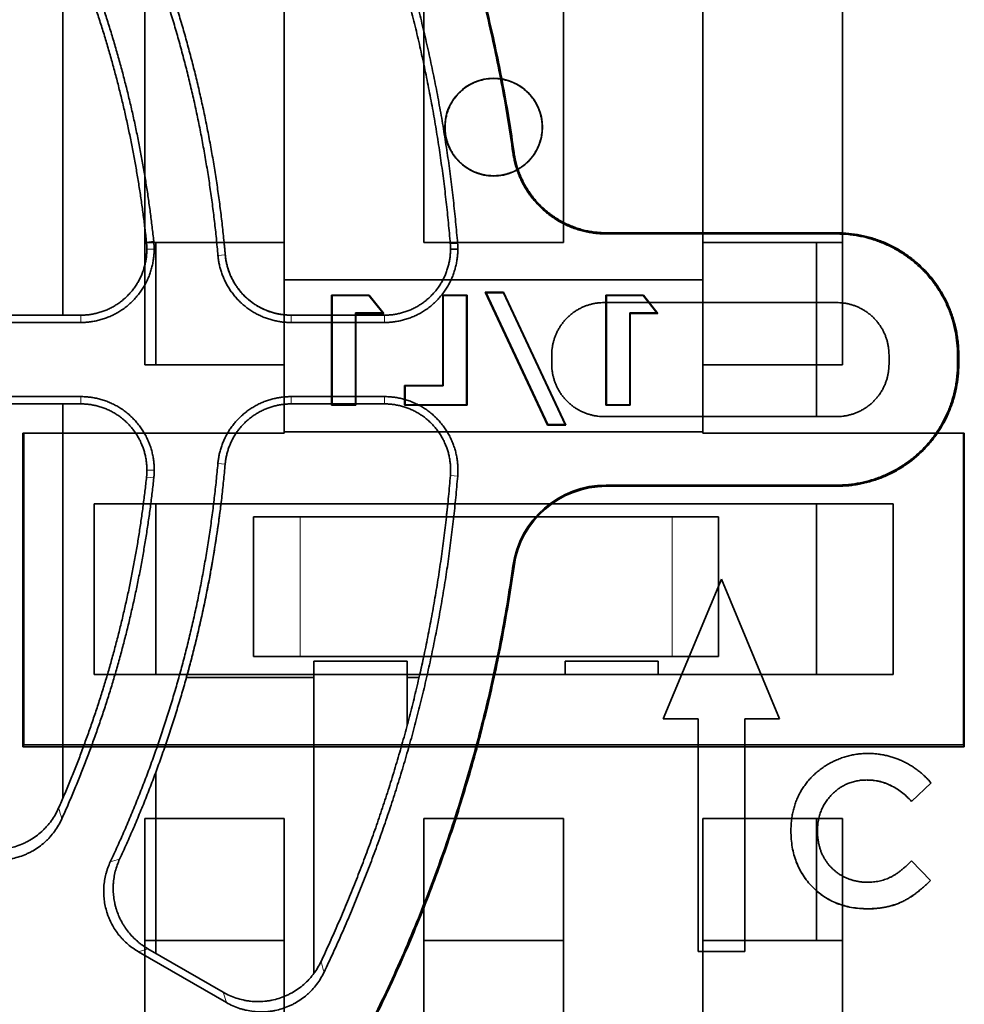
# Model space of a CAD drawing. Units: millimetres. Extents: x -211 to 135, y -110 to 243.
# Drawn here: x 42 to 83, y 38 to 80 of the extents above; entities that cross this region are included whole.
import ezdxf

# ---------------------------------------------------------------- set-up
doc = ezdxf.new("R2010")
doc.units = ezdxf.units.MM
doc.layers.add('ORTHO$35', color=7, linetype='Continuous', true_color=0xffffff)
doc.layers.add('ORTHO$36', color=7, linetype='Continuous', true_color=0xffffff)

msp = doc.modelspace()

# ---------------------------------------------------------------- linework, layer by layer
at = {"layer": 'ORTHO$35', "color": 18, "linetype": 'Continuous', "lineweight": 35}
for p, q in [((47.825, 65.096), (47.825, 137.59)), ((53.825, 68.752), (53.825, 137.59)), ((59.825, 70.346), (59.825, 137.59)), ((65.825, 137.59), (65.825, 70.346)), ((71.825, 68.752), (71.825, 137.59)), ((77.825, 137.59), (77.825, 65.096)), ((53.825, 70.346), (47.825, 70.346)), ((48.3, 70.345), (48.3, 65.094)), ((65.825, 70.346), (59.825, 70.346)), ((77.825, 70.346), (71.825, 70.346)), ((76.7, 70.345), (76.7, 65.094)), ((53.825, 68.752), (71.825, 68.752)), ((53.825, 62.215), (53.825, 68.752)), ((71.825, 62.215), (71.825, 68.752)), ((62.464, 68.215), (65.142, 62.504)), ((63.256, 68.215), (62.464, 68.215)), ((65.155, 62.524), (62.497, 68.193)), ((62.497, 68.193), (63.242, 68.193)), ((63.242, 68.193), (65.901, 62.524)), ((65.934, 62.504), (63.256, 68.215)), ((55.859, 68.093), (55.859, 63.355)), ((57.474, 68.093), (55.859, 68.093)), ((55.88, 68.072), (57.464, 68.072)), ((55.88, 63.375), (55.88, 68.072)), ((57.464, 68.072), (58.055, 67.324)), ((58.098, 67.304), (57.474, 68.093)), ((60.635, 68.093), (60.635, 64.205)), ((61.68, 68.093), (60.635, 68.093)), ((60.656, 64.183), (60.656, 68.072)), ((60.656, 68.072), (61.659, 68.072)), ((61.659, 68.072), (61.659, 63.375)), ((61.68, 63.355), (61.68, 68.093)), ((67.65, 68.093), (67.65, 63.355)), ((69.265, 68.093), (67.65, 68.093)), ((67.671, 63.375), (67.671, 68.072)), ((67.671, 68.072), (69.255, 68.072)), ((69.255, 68.072), (69.846, 67.324)), ((69.889, 67.304), (69.265, 68.093)), ((76.7, 67.769), (71.825, 67.769)), ((58.055, 67.324), (56.883, 67.324)), ((56.883, 67.324), (56.883, 63.375)), ((56.904, 67.304), (58.098, 67.304)), ((56.904, 63.355), (56.904, 67.304)), ((68.674, 67.324), (68.674, 63.375)), ((69.846, 67.324), (68.674, 67.324)), ((68.695, 67.304), (69.889, 67.304)), ((68.695, 63.355), (68.695, 67.304)), ((53.825, 65.096), (47.825, 65.096)), ((77.825, 65.096), (71.825, 65.096)), ((60.635, 64.205), (58.994, 64.205)), ((58.994, 64.205), (58.994, 63.355)), ((59.015, 64.183), (60.656, 64.183)), ((59.015, 63.375), (59.015, 64.183)), ((55.859, 63.355), (56.904, 63.355)), ((56.883, 63.375), (55.88, 63.375)), ((58.994, 63.355), (61.68, 63.355)), ((61.659, 63.375), (59.015, 63.375)), ((67.65, 63.355), (68.695, 63.355)), ((68.674, 63.375), (67.671, 63.375)), ((65.142, 62.504), (65.934, 62.504)), ((65.901, 62.524), (65.155, 62.524)), ((42.588, 48.675), (42.589, 62.148)), ((42.629, 62.148), (42.589, 62.148)), ((42.627, 48.754), (42.629, 62.148)), ((53.825, 62.148), (42.629, 62.148)), ((53.825, 62.148), (53.825, 62.215)), ((53.825, 62.215), (71.825, 62.215)), ((71.825, 62.215), (71.825, 62.148)), ((83.021, 62.148), (71.825, 62.148)), ((83.061, 62.148), (83.021, 62.148)), ((83.021, 62.148), (83.023, 48.754)), ((83.061, 62.148), (83.062, 48.675)), ((45.653, 59.124), (79.996, 59.124)), ((45.653, 51.78), (45.653, 59.124)), ((48.3, 59.123), (48.3, 51.782)), ((76.7, 59.123), (76.7, 51.782)), ((79.996, 59.124), (79.996, 51.78)), ((52.5, 52.554), (52.5, 58.554)), ((54.5, 58.554), (52.5, 58.554)), ((70.5, 58.554), (54.5, 58.554)), ((72.5, 58.554), (70.5, 58.554)), ((72.5, 58.554), (72.5, 52.554)), ((54.5, 52.554), (52.5, 52.554)), ((70.5, 52.554), (54.5, 52.554)), ((72.5, 52.554), (70.5, 52.554)), ((55.1, 52.354), (55.1, 51.78)), ((59.1, 52.354), (55.1, 52.354)), ((59.1, 51.78), (59.1, 52.354)), ((65.9, 52.354), (69.9, 52.354)), ((65.9, 52.354), (65.9, 51.78)), ((69.9, 52.354), (69.9, 51.78)), ((79.996, 51.78), (45.653, 51.78)), ((42.627, 48.754), (42.588, 48.675)), ((83.023, 48.754), (42.627, 48.754)), ((83.023, 48.754), (83.062, 48.675)), ((83.062, 48.675), (42.588, 48.675)), ((47.825, 45.597), (53.825, 45.597)), ((47.825, 18.008), (47.825, 45.597)), ((48.3, 45.598), (48.3, 40.347)), ((53.825, 45.597), (53.825, 18.008)), ((59.825, 45.597), (65.825, 45.597)), ((59.825, 18.008), (59.825, 45.597)), ((65.825, 45.597), (65.825, 18.008)), ((71.825, 45.597), (77.825, 45.597)), ((71.825, 18.008), (71.825, 45.597)), ((76.7, 45.598), (76.7, 40.347)), ((77.825, 45.597), (77.825, 18.008)), ((47.825, 40.347), (53.825, 40.347)), ((65.825, 40.347), (59.825, 40.347)), ((71.825, 40.347), (77.825, 40.347))]:
    msp.add_line(p, q, dxfattribs=at)
at = {"layer": 'ORTHO$35', "color": 8, "linetype": 'Continuous', "lineweight": 18}
for p, q in [((60.725, 75.31), (60.736, 75.31)), ((64.925, 75.31), (64.913, 75.31)), ((54.5, 58.554), (54.5, 52.554)), ((70.5, 58.554), (70.5, 52.554))]:
    msp.add_line(p, q, dxfattribs=at)
at = {"layer": 'ORTHO$35', "color": 18, "linetype": 'Continuous', "lineweight": 35}
for start, end in [(0, 180), (180, 0)]:
    msp.add_arc((62.825, 75.31), 2.1, start, end, dxfattribs=at)
for points, weights in [([(60.736, 75.31), (60.737, 79.486), (64.913, 79.486), (64.913, 75.31)], [1, 0.333384105481, 0.333384105481, 1]), ([(51.237, 70.346), (51.254, 70.171), (51.27, 69.995), (51.286, 69.819)], [0.999134783548, 0.999414226167, 0.999702631651, 1]), ([(51.286, 69.819), (51.409, 68.412), (52.399, 67.389), (53.825, 67.242)], [1, 0.837976785061, 0.825903519195, 0.963780202403]), ([(51.103, 59.124), (50.799, 56.644), (50.315, 54.192), (49.651, 51.78)], [0.997398437465, 0.994013435641, 0.992407997166, 0.99258212204]), ([(60.793, 58.554), (60.814, 58.744), (60.835, 58.934), (60.854, 59.124)], [0.997585456125, 0.997819494099, 0.998060945991, 0.998309811798]), ([(59.648, 51.78), (59.707, 52.038), (59.764, 52.296), (59.819, 52.554)], [0.992369901779, 0.992447938493, 0.992540010244, 0.992646117031])]:
    msp.add_rational_spline(points, weights, degree=3, dxfattribs=at)
msp.add_rational_spline([(64.913, 75.31), (64.913, 74.086), (64.048, 73.221), (62.825, 73.221), (61.601, 73.221), (60.736, 74.086), (60.736, 75.31)], [1, 0.804719903118, 0.804719903118, 1, 0.804719903118, 0.804719903118, 1], degree=3, knots=[0, 0, 0, 0, 0.5, 0.5, 0.5, 1, 1, 1, 1], dxfattribs=at)
at = {"layer": 'ORTHO$36', "color": 18, "linetype": 'Continuous', "lineweight": 35}
for p, q in [((44.3, 67.227), (44.3, 84.136)), ((67.665, 70.77), (77.575, 70.77)), ((77.575, 70.718), (67.665, 70.718)), ((51.235, 70.346), (53.825, 70.346)), ((53.825, 70.346), (53.825, 67.244)), ((60.961, 70.302), (61.274, 70.328)), ((61.285, 70.069), (60.97, 70.069)), ((67.575, 67.769), (77.575, 67.769)), ((71.825, 65.096), (71.825, 67.769)), ((76.7, 67.768), (76.7, 62.869)), ((41.049, 67.228), (45.073, 67.228)), ((45.073, 66.913), (41.049, 66.913)), ((54.115, 67.228), (58.13, 67.228)), ((58.13, 66.913), (54.115, 66.913)), ((65.325, 65.519), (65.325, 65.119)), ((79.825, 65.119), (79.825, 65.519)), ((82.772, 65.519), (82.772, 65.119)), ((82.825, 65.119), (82.825, 65.519)), ((76.7, 65.096), (71.825, 65.096)), ((41.049, 63.727), (45.073, 63.727)), ((54.115, 63.727), (58.13, 63.727)), ((45.073, 63.413), (41.049, 63.413)), ((44.3, 46.457), (44.3, 63.412)), ((58.13, 63.413), (54.115, 63.413)), ((77.575, 62.869), (67.575, 62.869)), ((67.665, 59.923), (77.575, 59.923)), ((77.575, 59.87), (67.665, 59.87)), ((51.102, 59.124), (60.853, 59.124)), ((52.5, 58.554), (60.793, 58.554)), ((52.5, 52.554), (52.5, 58.554)), ((72.62, 55.873), (70.12, 49.873)), ((75.12, 49.873), (72.62, 55.873)), ((59.819, 52.554), (52.5, 52.554)), ((55.1, 52.354), (55.1, 38.934)), ((59.1, 52.354), (55.1, 52.354)), ((59.1, 52.354), (59.1, 49.572)), ((55.1, 51.649), (49.614, 51.649)), ((55.1, 51.78), (49.651, 51.78)), ((59.649, 51.78), (59.1, 51.78)), ((59.618, 51.649), (59.101, 51.649)), ((70.12, 49.87), (70.12, 49.873)), ((70.12, 49.873), (71.62, 49.873)), ((70.12, 49.87), (70.121, 49.873)), ((71.62, 49.87), (70.12, 49.87)), ((71.62, 49.873), (71.62, 39.874)), ((73.62, 49.873), (75.12, 49.873)), ((73.62, 39.874), (73.62, 49.873)), ((75.12, 49.87), (73.62, 49.87)), ((75.118, 49.873), (75.12, 49.87)), ((75.12, 49.873), (75.12, 49.87)), ((48.3, 47.586), (48.3, 39.794)), ((80.796, 46.323), (81.632, 47.122)), ((81.632, 47.118), (80.796, 46.32)), ((81.63, 47.12), (81.632, 47.118)), ((48.3, 45.597), (53.825, 45.597)), ((53.825, 45.597), (53.825, 40.347)), ((81.607, 42.923), (80.796, 43.774)), ((81.605, 42.921), (81.607, 42.92)), ((53.825, 40.347), (48.3, 40.347)), ((51.333, 37.679), (47.556, 39.86)), ((47.963, 39.989), (51.195, 38.122)), ((71.62, 39.874), (73.62, 39.874)), ((71.62, 39.87), (71.62, 39.874)), ((73.62, 39.87), (71.62, 39.87)), ((73.62, 39.874), (73.62, 39.87))]:
    msp.add_line(p, q, dxfattribs=at)
at = {"layer": 'ORTHO$36', "color": 8, "linetype": 'Continuous', "lineweight": 18}
for p, q in [((67.665, 70.77), (67.665, 70.718)), ((77.575, 70.77), (77.575, 70.718)), ((48.211, 70.402), (47.898, 70.369)), ((47.914, 70.069), (48.228, 70.069)), ((50.973, 69.792), (51.286, 69.819)), ((45.073, 66.913), (45.073, 67.228)), ((54.115, 67.228), (54.115, 66.913)), ((58.13, 66.913), (58.13, 67.228)), ((82.772, 65.519), (82.825, 65.519)), ((82.825, 65.119), (82.772, 65.119)), ((45.073, 63.413), (45.073, 63.727)), ((54.115, 63.727), (54.115, 63.413)), ((58.13, 63.413), (58.13, 63.727)), ((47.918, 60.569), (48.233, 60.569)), ((51.282, 60.82), (50.968, 60.847)), ((47.902, 60.269), (48.215, 60.236)), ((60.965, 60.336), (61.279, 60.311)), ((67.665, 59.923), (67.665, 59.87)), ((77.575, 59.87), (77.575, 59.923)), ((47.963, 39.989), (47.556, 39.86)), ((51.333, 37.679), (51.195, 38.122))]:
    msp.add_line(p, q, dxfattribs=at)
at = {"layer": 'ORTHO$36', "color": 18, "linetype": 'Continuous', "lineweight": 35}
for major_axis in [(0, 4.054), (0, 4.001)]:
    msp.add_ellipse((67.665, 55.869), major_axis=major_axis, ratio=1, start_param=0, end_param=1.431215, dxfattribs=at)
for points, knots in [([(0.325, 129.327), (1.287, 129.327), (3.209, 129.283), (5.125, 129.154), (6.56, 129.024), (7.038, 128.975), (7.754, 128.894), (7.993, 128.866), (8.47, 128.807), (8.709, 128.776), (9.9, 128.614), (10.846, 128.463), (12.726, 128.121), (13.66, 127.929), (15.515, 127.505), (16.436, 127.273), (18.265, 126.768), (19.174, 126.495), (20.979, 125.91), (21.875, 125.597), (23.655, 124.931), (24.539, 124.577), (26.293, 123.829), (27.164, 123.435), (28.245, 122.916), (28.569, 122.758), (28.892, 122.598), (29.107, 122.49), (29.644, 122.219), (30.175, 121.941), (31.442, 121.261), (33.106, 120.319), (34.718, 119.309), (36.305, 118.264), (37.086, 117.725), (38.623, 116.612), (39.379, 116.039), (40.866, 114.858), (41.596, 114.251), (43.033, 113.003), (43.738, 112.361), (45.123, 111.044), (45.803, 110.368), (46.637, 109.501), (46.802, 109.326), (47.131, 108.976), (47.621, 108.449), (48.101, 107.915), (49.047, 106.837), (49.66, 106.107), (50.851, 104.622), (51.428, 103.868), (52.549, 102.335), (53.092, 101.557), (54.668, 99.187), (55.649, 97.56), (57.014, 95.047), (57.451, 94.198), (58.081, 92.905), (58.286, 92.471), (58.537, 91.925), (58.587, 91.815), (58.686, 91.596), (58.833, 91.267), (58.978, 90.938), (59.454, 89.836), (59.814, 88.949), (60.492, 87.163), (60.811, 86.264), (61.408, 84.454), (61.685, 83.544), (62.2, 81.71), (62.437, 80.787), (62.87, 78.93), (63.066, 77.995), (63.417, 76.113), (63.572, 75.166), (63.705, 74.214)], [0, 0, 0, 0, 0.03125, 0.0625, 0.0625, 0.078125, 0.078125, 0.085937, 0.085937, 0.09375, 0.09375, 0.125, 0.125, 0.15625, 0.15625, 0.1875, 0.1875, 0.21875, 0.21875, 0.25, 0.25, 0.28125, 0.28125, 0.3125, 0.3125, 0.320312, 0.324219, 0.324219, 0.328125, 0.34375, 0.34375, 0.375, 0.40625, 0.40625, 0.4375, 0.4375, 0.46875, 0.46875, 0.5, 0.5, 0.53125, 0.53125, 0.5625, 0.5625, 0.570312, 0.570312, 0.578125, 0.59375, 0.59375, 0.625, 0.625, 0.65625, 0.65625, 0.6875, 0.6875, 0.75, 0.75, 0.78125, 0.78125, 0.796875, 0.796875, 0.800781, 0.800781, 0.804687, 0.8125, 0.8125, 0.84375, 0.84375, 0.875, 0.875, 0.90625, 0.90625, 0.9375, 0.9375, 0.96875, 0.96875, 1, 1, 1, 1]), ([(63.653, 74.206), (63.52, 75.158), (63.365, 76.106), (63.013, 77.993), (62.816, 78.932), (62.489, 80.334), (62.375, 80.8), (62.195, 81.497), (62.134, 81.73), (62.009, 82.194), (61.945, 82.425), (61.62, 83.582), (61.339, 84.497), (60.74, 86.31), (60.421, 87.207), (59.744, 88.984), (59.386, 89.863), (58.633, 91.603), (58.237, 92.464), (57.407, 94.169), (56.973, 95.012), (55.614, 97.515), (54.631, 99.148), (53.437, 100.943), (53.303, 101.142), (53.1, 101.44), (53.032, 101.539), (52.896, 101.736), (52.827, 101.835), (52.483, 102.328), (51.646, 103.498), (50.774, 104.635), (48.985, 106.863), (47.73, 108.288), (45.759, 110.337), (45.087, 111.006), (43.713, 112.313), (43.011, 112.952), (41.576, 114.2), (40.843, 114.809), (39.348, 115.997), (38.584, 116.576), (37.611, 117.28), (37.415, 117.42), (37.023, 117.697), (36.827, 117.834), (36.235, 118.242), (35.838, 118.509), (34.641, 119.296), (33.025, 120.306), (31.372, 121.24), (29.7, 122.136), (28.855, 122.565), (27.146, 123.386), (26.282, 123.777), (24.535, 124.522), (23.653, 124.875), (21.869, 125.544), (20.968, 125.859), (19.601, 126.302), (19.143, 126.445), (18.568, 126.617), (18.453, 126.651), (18.222, 126.719), (17.876, 126.819), (16.606, 127.177), (15.447, 127.468), (13.585, 127.892), (12.651, 128.082), (10.777, 128.421), (9.838, 128.57), (7.952, 128.825), (7.006, 128.932), (5.107, 129.102), (3.203, 129.231), (1.286, 129.274), (0.325, 129.274)], [0, 0, 0, 0, 0.03125, 0.03125, 0.0625, 0.0625, 0.078125, 0.078125, 0.085937, 0.085937, 0.09375, 0.09375, 0.125, 0.125, 0.15625, 0.15625, 0.1875, 0.1875, 0.21875, 0.21875, 0.25, 0.25, 0.3125, 0.3125, 0.320312, 0.320312, 0.324219, 0.324219, 0.328125, 0.328125, 0.34375, 0.375, 0.375, 0.4375, 0.4375, 0.46875, 0.46875, 0.5, 0.5, 0.53125, 0.53125, 0.5625, 0.5625, 0.570312, 0.570312, 0.578125, 0.578125, 0.59375, 0.59375, 0.625, 0.65625, 0.65625, 0.6875, 0.6875, 0.71875, 0.71875, 0.75, 0.75, 0.78125, 0.78125, 0.796875, 0.796875, 0.800781, 0.800781, 0.804687, 0.8125, 0.84375, 0.84375, 0.875, 0.875, 0.90625, 0.90625, 0.9375, 0.9375, 0.96875, 1, 1, 1, 1]), ([(77.575, 70.77), (77.922, 70.77), (78.262, 70.735), (78.763, 70.636), (78.928, 70.595), (79.174, 70.521), (79.255, 70.494), (79.417, 70.437), (79.498, 70.406), (79.739, 70.307), (79.895, 70.233), (80.197, 70.072), (80.344, 69.984), (80.628, 69.794), (80.766, 69.692), (80.933, 69.556), (80.966, 69.528), (81.032, 69.471), (81.064, 69.443), (81.161, 69.356), (81.223, 69.296), (81.528, 68.992), (81.745, 68.728), (81.984, 68.371), (82.03, 68.299), (82.097, 68.188), (82.118, 68.151), (82.161, 68.075), (82.182, 68.037), (82.284, 67.847), (82.432, 67.536), (82.604, 67.053), (82.688, 66.72), (82.73, 66.508), (82.738, 66.466), (82.753, 66.38), (82.76, 66.338), (82.78, 66.209), (82.812, 65.952), (82.825, 65.693), (82.825, 65.519)], [0, 0, 0, 0, 0.125, 0.125, 0.1875, 0.1875, 0.21875, 0.21875, 0.25, 0.25, 0.3125, 0.3125, 0.375, 0.375, 0.4375, 0.4375, 0.453125, 0.453125, 0.46875, 0.46875, 0.5, 0.5, 0.625, 0.625, 0.65625, 0.65625, 0.671875, 0.671875, 0.6875, 0.6875, 0.75, 0.8125, 0.875, 0.875, 0.890625, 0.890625, 0.90625, 0.90625, 0.9375, 1, 1, 1, 1]), ([(82.772, 65.519), (82.773, 65.863), (82.738, 66.2), (82.64, 66.695), (82.599, 66.859), (82.502, 67.183), (82.445, 67.343), (82.363, 67.542), (82.347, 67.581), (82.312, 67.66), (82.259, 67.776), (82.125, 68.042), (81.995, 68.26), (81.807, 68.542), (81.706, 68.679), (81.544, 68.877), (81.488, 68.942), (81.373, 69.069), (81.314, 69.131), (81.133, 69.312), (81.008, 69.426), (80.746, 69.641), (80.61, 69.743), (80.398, 69.884), (80.327, 69.93), (80.217, 69.996), (80.18, 70.018), (80.106, 70.06), (80.068, 70.081), (79.879, 70.182), (79.725, 70.255), (79.412, 70.385), (79.252, 70.442), (78.928, 70.541), (78.763, 70.582), (78.554, 70.624), (78.512, 70.632), (78.428, 70.647), (78.385, 70.654), (78.258, 70.673), (78.003, 70.705), (77.746, 70.718), (77.575, 70.718)], [0, 0, 0, 0, 0.125, 0.125, 0.1875, 0.1875, 0.25, 0.25, 0.265625, 0.265625, 0.28125, 0.3125, 0.375, 0.375, 0.4375, 0.4375, 0.46875, 0.46875, 0.5, 0.5, 0.5625, 0.5625, 0.625, 0.625, 0.65625, 0.65625, 0.671875, 0.671875, 0.6875, 0.6875, 0.75, 0.75, 0.8125, 0.8125, 0.875, 0.875, 0.890625, 0.890625, 0.90625, 0.90625, 0.9375, 1, 1, 1, 1]), ([(82.825, 65.119), (82.825, 64.772), (82.79, 64.432), (82.691, 63.932), (82.649, 63.766), (82.575, 63.521), (82.549, 63.439), (82.491, 63.277), (82.46, 63.197), (82.361, 62.956), (82.288, 62.8), (82.126, 62.498), (82.038, 62.351), (81.848, 62.066), (81.747, 61.929), (81.61, 61.762), (81.582, 61.729), (81.526, 61.663), (81.497, 61.631), (81.41, 61.534), (81.351, 61.472), (81.047, 61.167), (80.782, 60.95), (80.426, 60.711), (80.354, 60.665), (80.243, 60.599), (80.205, 60.577), (80.13, 60.534), (80.092, 60.513), (79.902, 60.411), (79.591, 60.264), (79.108, 60.091), (78.775, 60.007), (78.564, 59.965), (78.521, 59.957), (78.436, 59.942), (78.393, 59.935), (78.265, 59.916), (78.007, 59.883), (77.748, 59.87), (77.575, 59.87)], [0, 0, 0, 0, 0.125, 0.125, 0.1875, 0.1875, 0.21875, 0.21875, 0.25, 0.25, 0.3125, 0.3125, 0.375, 0.375, 0.4375, 0.4375, 0.453125, 0.453125, 0.46875, 0.46875, 0.5, 0.5, 0.625, 0.625, 0.65625, 0.65625, 0.671875, 0.671875, 0.6875, 0.6875, 0.75, 0.8125, 0.875, 0.875, 0.890625, 0.890625, 0.90625, 0.90625, 0.9375, 1, 1, 1, 1]), ([(77.575, 59.923), (77.918, 59.923), (78.255, 59.957), (78.751, 60.055), (78.914, 60.096), (79.238, 60.193), (79.399, 60.25), (79.597, 60.332), (79.636, 60.349), (79.715, 60.383), (79.831, 60.437), (80.097, 60.57), (80.315, 60.701), (80.597, 60.888), (80.734, 60.989), (80.932, 61.151), (80.997, 61.207), (81.124, 61.322), (81.186, 61.381), (81.367, 61.562), (81.481, 61.687), (81.696, 61.949), (81.797, 62.085), (81.939, 62.296), (81.985, 62.368), (82.051, 62.478), (82.072, 62.515), (82.115, 62.589), (82.136, 62.627), (82.237, 62.816), (82.31, 62.97), (82.44, 63.283), (82.497, 63.442), (82.595, 63.766), (82.637, 63.931), (82.679, 64.14), (82.687, 64.182), (82.701, 64.267), (82.708, 64.309), (82.727, 64.436), (82.759, 64.691), (82.772, 64.948), (82.772, 65.119)], [0, 0, 0, 0, 0.125, 0.125, 0.1875, 0.1875, 0.25, 0.25, 0.265625, 0.265625, 0.28125, 0.3125, 0.375, 0.375, 0.4375, 0.4375, 0.46875, 0.46875, 0.5, 0.5, 0.5625, 0.5625, 0.625, 0.625, 0.65625, 0.65625, 0.671875, 0.671875, 0.6875, 0.6875, 0.75, 0.75, 0.8125, 0.8125, 0.875, 0.875, 0.890625, 0.890625, 0.90625, 0.90625, 0.9375, 1, 1, 1, 1]), ([(37.091, 13.01), (37.991, 13.642), (38.874, 14.297), (40.603, 15.65), (41.449, 16.349), (42.693, 17.43), (43.103, 17.795), (43.61, 18.26), (43.711, 18.353), (43.913, 18.54), (44.214, 18.821), (44.512, 19.104), (45.498, 20.055), (46.265, 20.833), (47.753, 22.424), (48.476, 23.236), (49.877, 24.894), (50.555, 25.74), (51.869, 27.466), (52.504, 28.346), (53.73, 30.14), (54.321, 31.054), (55.459, 32.915), (56.006, 33.864), (56.595, 34.95), (56.66, 35.071), (56.79, 35.313), (56.854, 35.435), (57.046, 35.8), (57.425, 36.531), (58.273, 38.248), (58.939, 39.74), (59.775, 41.746), (60.166, 42.758), (60.897, 44.799), (61.236, 45.827), (61.861, 47.902), (62.148, 48.948), (62.669, 51.057), (62.903, 52.12), (63.317, 54.263), (63.498, 55.343), (63.651, 56.433)], [0, 0, 0, 0, 0.0625, 0.0625, 0.125, 0.125, 0.15625, 0.15625, 0.164062, 0.164062, 0.171875, 0.1875, 0.1875, 0.25, 0.25, 0.3125, 0.3125, 0.375, 0.375, 0.4375, 0.4375, 0.5, 0.5, 0.5625, 0.5625, 0.570312, 0.570312, 0.578125, 0.578125, 0.59375, 0.625, 0.6875, 0.6875, 0.75, 0.75, 0.8125, 0.8125, 0.875, 0.875, 0.9375, 0.9375, 1, 1, 1, 1]), ([(63.702, 56.426), (63.564, 55.441), (63.403, 54.461), (63.036, 52.51), (62.829, 51.539), (62.486, 50.09), (62.306, 49.367), (62.113, 48.647), (62.014, 48.288), (61.981, 48.168), (61.914, 47.929), (61.609, 46.853), (61.277, 45.791), (60.646, 43.921), (60.309, 42.996), (59.595, 41.165), (59.218, 40.259), (58.422, 38.466), (58.004, 37.58), (57.126, 35.825), (56.667, 34.958), (55.708, 33.242), (55.208, 32.394), (54.166, 30.717), (53.624, 29.888), (52.921, 28.865), (52.778, 28.661), (52.492, 28.255), (52.06, 27.648), (51.617, 27.051), (50.72, 25.868), (50.105, 25.095), (48.209, 22.823), (46.879, 21.369), (44.083, 18.586), (42.618, 17.256), (41.085, 15.989)], [0, 0, 0, 0, 0.0625, 0.0625, 0.125, 0.125, 0.15625, 0.171875, 0.171875, 0.179688, 0.179688, 0.1875, 0.25, 0.25, 0.3125, 0.3125, 0.375, 0.375, 0.4375, 0.4375, 0.5, 0.5, 0.5625, 0.5625, 0.625, 0.625, 0.640625, 0.640625, 0.65625, 0.6875, 0.6875, 0.75, 0.75, 0.875, 0.875, 1, 1, 1, 1]), ([(78.923, 48.386), (78.847, 48.385), (78.699, 48.381), (78.477, 48.361), (78.26, 48.325), (78.046, 48.277), (77.837, 48.213), (77.63, 48.135), (77.428, 48.043), (77.231, 47.938), (77.041, 47.822), (76.863, 47.695), (76.694, 47.561), (76.538, 47.417), (76.392, 47.264), (76.259, 47.1), (76.136, 46.929), (76.025, 46.749), (75.928, 46.561), (75.841, 46.366), (75.769, 46.165), (75.711, 45.956), (75.663, 45.742), (75.633, 45.519), (75.611, 45.291), (75.609, 45.137), (75.608, 45.059)], [0, 0, 0, 0, 0.042973, 0.08513, 0.127175, 0.168733, 0.210567, 0.25257, 0.294701, 0.337578, 0.380275, 0.421881, 0.462959, 0.503488, 0.54365, 0.583822, 0.623819, 0.664228, 0.704709, 0.745015, 0.786, 0.827096, 0.869074, 0.911488, 0.955337, 1, 1, 1, 1]), ([(81.632, 47.122), (81.588, 47.171), (81.502, 47.27), (81.364, 47.409), (81.219, 47.539), (81.068, 47.66), (80.912, 47.774), (80.748, 47.876), (80.58, 47.973), (80.405, 48.058), (80.227, 48.136), (80.045, 48.201), (79.863, 48.26), (79.678, 48.305), (79.492, 48.342), (79.304, 48.367), (79.114, 48.383), (78.987, 48.385), (78.923, 48.386)], [0, 0, 0, 0, 0.064231, 0.127492, 0.190559, 0.253014, 0.315607, 0.378057, 0.440649, 0.504075, 0.567413, 0.629759, 0.691565, 0.75316, 0.814933, 0.876096, 0.937724, 1, 1, 1, 1]), ([(76.747, 45.061), (76.75, 45.137), (76.754, 45.285), (76.782, 45.504), (76.83, 45.713), (76.898, 45.913), (76.985, 46.104), (77.091, 46.285), (77.217, 46.457), (77.361, 46.618), (77.517, 46.765), (77.685, 46.894), (77.862, 47.003), (78.048, 47.092), (78.243, 47.161), (78.447, 47.211), (78.66, 47.24), (78.805, 47.244), (78.878, 47.247)], [0, 0, 0, 0, 0.066581, 0.131006, 0.193912, 0.255477, 0.316678, 0.378139, 0.440696, 0.504218, 0.567668, 0.629775, 0.690339, 0.750842, 0.811118, 0.872293, 0.935285, 1, 1, 1, 1]), ([(78.878, 47.247), (78.966, 47.244), (79.141, 47.239), (79.399, 47.194), (79.65, 47.121), (79.895, 47.02), (80.132, 46.887), (80.364, 46.729), (80.587, 46.54), (80.725, 46.396), (80.796, 46.323)], [0, 0, 0, 0, 0.120199, 0.238977, 0.357337, 0.477189, 0.600475, 0.727696, 0.860594, 1, 1, 1, 1]), ([(80.796, 46.32), (80.725, 46.393), (80.587, 46.536), (80.364, 46.726), (80.132, 46.884), (79.895, 47.017), (79.65, 47.117), (79.399, 47.191), (79.141, 47.235), (78.966, 47.24), (78.878, 47.243)], [0, 0, 0, 0, 0.139406, 0.272304, 0.399525, 0.522811, 0.642663, 0.761023, 0.879801, 1, 1, 1, 1]), ([(39.883, 44.656), (39.975, 44.603), (40.068, 44.556), (40.259, 44.471), (40.454, 44.396), (40.657, 44.341), (40.812, 44.308), (40.864, 44.299), (40.968, 44.282), (41.02, 44.275), (41.176, 44.259), (41.385, 44.248), (41.594, 44.259), (41.724, 44.273), (41.751, 44.276), (41.803, 44.283), (41.829, 44.287), (41.907, 44.3), (41.959, 44.309), (42.113, 44.343), (42.315, 44.397), (42.51, 44.473), (42.654, 44.537), (42.701, 44.56), (42.771, 44.596), (42.795, 44.608), (42.841, 44.634), (42.956, 44.698), (43.153, 44.828), (43.315, 44.96), (43.431, 45.065), (43.488, 45.12), (43.543, 45.176), (43.579, 45.215), (43.597, 45.235), (43.685, 45.333), (43.816, 45.497), (43.929, 45.672), (44.033, 45.854), (44.08, 45.948), (44.123, 46.045)], [0, 0, 0, 0, 0.0625, 0.0625, 0.125, 0.1875, 0.1875, 0.21875, 0.21875, 0.25, 0.25, 0.3125, 0.375, 0.375, 0.390625, 0.390625, 0.40625, 0.40625, 0.4375, 0.4375, 0.5, 0.5625, 0.5625, 0.59375, 0.59375, 0.609375, 0.609375, 0.625, 0.6875, 0.75, 0.75, 0.78125, 0.796875, 0.796875, 0.8125, 0.8125, 0.875, 0.9375, 0.9375, 1, 1, 1, 1]), ([(44.259, 45.576), (44.216, 45.48), (44.168, 45.387), (44.063, 45.207), (43.95, 45.033), (43.818, 44.871), (43.713, 44.754), (43.676, 44.716), (43.602, 44.642), (43.564, 44.606), (43.447, 44.502), (43.286, 44.371), (43.111, 44.258), (42.975, 44.179), (42.929, 44.154), (42.835, 44.107), (42.787, 44.084), (42.644, 44.021), (42.45, 43.946), (42.249, 43.893), (42.096, 43.86), (42.044, 43.851), (41.966, 43.839), (41.94, 43.835), (41.888, 43.828), (41.862, 43.825), (41.732, 43.812), (41.523, 43.801), (41.316, 43.812), (41.16, 43.829), (41.083, 43.839), (41.005, 43.852), (40.954, 43.862), (40.928, 43.867), (40.799, 43.895), (40.698, 43.922), (40.5, 43.987), (40.403, 44.024), (40.213, 44.109), (40.12, 44.156), (40.028, 44.209)], [0, 0, 0, 0, 0.0625, 0.0625, 0.125, 0.1875, 0.1875, 0.21875, 0.21875, 0.25, 0.25, 0.3125, 0.375, 0.375, 0.40625, 0.40625, 0.4375, 0.4375, 0.5, 0.5625, 0.5625, 0.59375, 0.59375, 0.609375, 0.609375, 0.625, 0.625, 0.6875, 0.75, 0.75, 0.78125, 0.796875, 0.796875, 0.8125, 0.8125, 0.875, 0.875, 0.9375, 0.9375, 1, 1, 1, 1]), ([(75.608, 45.059), (75.61, 44.939), (75.615, 44.704), (75.659, 44.361), (75.731, 44.033), (75.834, 43.723), (75.964, 43.429), (76.122, 43.149), (76.312, 42.889), (76.527, 42.647), (76.765, 42.428), (77.022, 42.236), (77.296, 42.073), (77.586, 41.941), (77.892, 41.837), (78.215, 41.764), (78.555, 41.72), (78.786, 41.714), (78.905, 41.711)], [0, 0, 0, 0, 0.06809, 0.133507, 0.196785, 0.258508, 0.319212, 0.379722, 0.44053, 0.502221, 0.563862, 0.624373, 0.684412, 0.744654, 0.805539, 0.868163, 0.932624, 1, 1, 1, 1]), ([(78.905, 41.707), (78.786, 41.71), (78.555, 41.716), (78.215, 41.76), (77.892, 41.833), (77.586, 41.937), (77.296, 42.07), (77.022, 42.232), (76.765, 42.424), (76.527, 42.644), (76.312, 42.886), (76.122, 43.146), (75.964, 43.425), (75.834, 43.719), (75.731, 44.03), (75.659, 44.357), (75.615, 44.701), (75.61, 44.935), (75.608, 45.055)], [0, 0, 0, 0, 0.067376, 0.131837, 0.194461, 0.255346, 0.315588, 0.375627, 0.436138, 0.497779, 0.55947, 0.620278, 0.680788, 0.741492, 0.803215, 0.866493, 0.93191, 1, 1, 1, 1]), ([(78.9, 42.851), (78.85, 42.851), (78.75, 42.852), (78.603, 42.867), (78.459, 42.888), (78.318, 42.921), (78.181, 42.96), (78.047, 43.008), (77.917, 43.067), (77.791, 43.132), (77.671, 43.208), (77.556, 43.289), (77.449, 43.377), (77.348, 43.471), (77.255, 43.573), (77.17, 43.682), (77.091, 43.797), (77.018, 43.917), (76.955, 44.045), (76.898, 44.176), (76.853, 44.313), (76.814, 44.454), (76.784, 44.599), (76.762, 44.749), (76.749, 44.904), (76.748, 45.008), (76.747, 45.061)], [0, 0, 0, 0, 0.043412, 0.086266, 0.128293, 0.169781, 0.211105, 0.252173, 0.293325, 0.334452, 0.375581, 0.416198, 0.456178, 0.495988, 0.535819, 0.575624, 0.615819, 0.656564, 0.697683, 0.739215, 0.780735, 0.822669, 0.865515, 0.909361, 0.954014, 1, 1, 1, 1]), ([(47.556, 39.86), (47.475, 39.907), (47.319, 40.007), (47.101, 40.178), (46.966, 40.305), (46.869, 40.405), (46.838, 40.439), (46.791, 40.491), (46.776, 40.509), (46.746, 40.545), (46.672, 40.635), (46.55, 40.804), (46.408, 41.041), (46.329, 41.209), (46.275, 41.338), (46.257, 41.381), (46.225, 41.469), (46.21, 41.513), (46.169, 41.646), (46.122, 41.824), (46.092, 42.006), (46.075, 42.144), (46.068, 42.214), (46.064, 42.283), (46.062, 42.33), (46.061, 42.353), (46.058, 42.47), (46.062, 42.656), (46.094, 42.931), (46.132, 43.112), (46.166, 43.247), (46.179, 43.292), (46.207, 43.381), (46.221, 43.425), (46.269, 43.557), (46.305, 43.643), (46.344, 43.728)], [0, 0, 0, 0, 0.0625, 0.125, 0.1875, 0.1875, 0.21875, 0.21875, 0.234375, 0.234375, 0.25, 0.3125, 0.375, 0.4375, 0.4375, 0.46875, 0.46875, 0.5, 0.5, 0.5625, 0.625, 0.625, 0.65625, 0.671875, 0.671875, 0.6875, 0.6875, 0.75, 0.8125, 0.875, 0.875, 0.90625, 0.90625, 0.9375, 0.9375, 1, 1, 1, 1]), ([(46.744, 43.842), (46.705, 43.757), (46.635, 43.586), (46.555, 43.322), (46.518, 43.141), (46.496, 43.004), (46.49, 42.958), (46.482, 42.889), (46.48, 42.866), (46.476, 42.82), (46.467, 42.704), (46.463, 42.496), (46.484, 42.221), (46.514, 42.039), (46.544, 41.903), (46.555, 41.858), (46.578, 41.768), (46.591, 41.723), (46.633, 41.591), (46.697, 41.418), (46.776, 41.252), (46.841, 41.13), (46.864, 41.09), (46.911, 41.01), (46.936, 40.971), (47.013, 40.854), (47.122, 40.705), (47.304, 40.498), (47.438, 40.371), (47.544, 40.281), (47.579, 40.251), (47.653, 40.194), (47.69, 40.166), (47.804, 40.085), (47.882, 40.035), (47.963, 39.989)], [0, 0, 0, 0, 0.0625, 0.125, 0.1875, 0.1875, 0.21875, 0.21875, 0.234375, 0.234375, 0.25, 0.3125, 0.375, 0.4375, 0.4375, 0.46875, 0.46875, 0.5, 0.5, 0.5625, 0.625, 0.625, 0.65625, 0.65625, 0.6875, 0.6875, 0.75, 0.8125, 0.875, 0.875, 0.90625, 0.90625, 0.9375, 0.9375, 1, 1, 1, 1]), ([(80.796, 43.774), (80.754, 43.732), (80.672, 43.649), (80.547, 43.534), (80.426, 43.426), (80.306, 43.331), (80.189, 43.245), (80.074, 43.17), (79.962, 43.103), (79.816, 43.031), (79.63, 42.958), (79.396, 42.896), (79.152, 42.858), (78.985, 42.853), (78.9, 42.851)], [0, 0, 0, 0, 0.08225, 0.16042, 0.234981, 0.305271, 0.371795, 0.434697, 0.494443, 0.550645, 0.659296, 0.77003, 0.882952, 1, 1, 1, 1]), ([(78.905, 41.711), (78.969, 41.711), (79.097, 41.713), (79.285, 41.726), (79.469, 41.746), (79.646, 41.775), (79.819, 41.812), (79.986, 41.858), (80.148, 41.911), (80.305, 41.974), (80.462, 42.048), (80.618, 42.134), (80.778, 42.233), (80.94, 42.345), (81.103, 42.471), (81.271, 42.608), (81.438, 42.761), (81.55, 42.868), (81.607, 42.923)], [0, 0, 0, 0, 0.06333, 0.125538, 0.185479, 0.24458, 0.302099, 0.359094, 0.41442, 0.469574, 0.525291, 0.584202, 0.645359, 0.709722, 0.77746, 0.848184, 0.922217, 1, 1, 1, 1]), ([(81.607, 42.92), (81.55, 42.865), (81.438, 42.757), (81.271, 42.605), (81.103, 42.468), (80.94, 42.341), (80.778, 42.229), (80.618, 42.131), (80.462, 42.044), (80.305, 41.971), (80.148, 41.908), (79.986, 41.854), (79.819, 41.809), (79.646, 41.772), (79.469, 41.742), (79.285, 41.723), (79.097, 41.709), (78.969, 41.708), (78.905, 41.707)], [0, 0, 0, 0, 0.077783, 0.151816, 0.22254, 0.290278, 0.354641, 0.415798, 0.474709, 0.530426, 0.58558, 0.640906, 0.697901, 0.75542, 0.814521, 0.874462, 0.93667, 1, 1, 1, 1]), ([(51.195, 38.122), (51.285, 38.07), (51.377, 38.023), (51.565, 37.939), (51.757, 37.864), (51.956, 37.81), (52.108, 37.777), (52.16, 37.767), (52.262, 37.75), (52.314, 37.743), (52.468, 37.726), (52.673, 37.714), (52.879, 37.723), (53.033, 37.738), (53.085, 37.745), (53.188, 37.76), (53.239, 37.769), (53.391, 37.8), (53.591, 37.852), (53.784, 37.923), (53.926, 37.985), (53.973, 38.006), (54.066, 38.052), (54.112, 38.077), (54.248, 38.153), (54.423, 38.263), (54.665, 38.454), (54.814, 38.598), (54.92, 38.713), (54.955, 38.752), (55.021, 38.831), (55.053, 38.872), (55.146, 38.995), (55.262, 39.166), (55.36, 39.349), (55.404, 39.443)], [0, 0, 0, 0, 0.0625, 0.0625, 0.125, 0.1875, 0.1875, 0.21875, 0.21875, 0.25, 0.25, 0.3125, 0.375, 0.375, 0.40625, 0.40625, 0.4375, 0.4375, 0.5, 0.5625, 0.5625, 0.59375, 0.59375, 0.625, 0.625, 0.6875, 0.75, 0.8125, 0.8125, 0.84375, 0.84375, 0.875, 0.875, 0.9375, 1, 1, 1, 1]), ([(55.535, 38.984), (55.49, 38.89), (55.441, 38.8), (55.334, 38.624), (55.218, 38.455), (55.086, 38.298), (54.98, 38.185), (54.943, 38.148), (54.868, 38.076), (54.83, 38.041), (54.714, 37.94), (54.552, 37.814), (54.378, 37.705), (54.243, 37.629), (54.197, 37.605), (54.127, 37.571), (54.104, 37.56), (54.057, 37.538), (53.939, 37.486), (53.722, 37.406), (53.523, 37.355), (53.372, 37.325), (53.296, 37.312), (53.219, 37.301), (53.167, 37.295), (53.142, 37.292), (53.013, 37.28), (52.91, 37.276), (52.705, 37.277), (52.602, 37.283), (52.398, 37.306), (52.297, 37.323), (52.17, 37.35), (52.145, 37.356), (52.094, 37.369), (52.019, 37.388), (51.945, 37.41), (51.798, 37.459), (51.607, 37.533), (51.423, 37.627), (51.333, 37.679)], [0, 0, 0, 0, 0.0625, 0.0625, 0.125, 0.1875, 0.1875, 0.21875, 0.21875, 0.25, 0.25, 0.3125, 0.375, 0.375, 0.40625, 0.40625, 0.421875, 0.421875, 0.4375, 0.5, 0.5625, 0.5625, 0.59375, 0.609375, 0.609375, 0.625, 0.625, 0.6875, 0.6875, 0.75, 0.75, 0.8125, 0.8125, 0.828125, 0.828125, 0.84375, 0.875, 0.875, 0.9375, 1, 1, 1, 1])]:
    msp.add_open_spline(points, degree=3, knots=knots, dxfattribs=at)
for points, weights in [([(55.536, 91.595), (58.729, 84.893), (60.663, 77.726), (61.274, 70.328)], [1, 0.989099879199, 0.989099879199, 1]), ([(60.961, 70.302), (60.363, 77.541), (58.491, 84.56), (55.405, 91.136)], [1, 0.989450215067, 0.989450215067, 1]), ([(50.973, 69.792), (50.451, 75.728), (48.904, 81.483), (46.38, 86.882)], [1, 0.989827144632, 0.989827144632, 1]), ([(46.779, 86.768), (49.252, 81.406), (50.769, 75.701), (51.286, 69.819)], [1, 0.99013396552, 0.99013396552, 1]), ([(44.262, 85.01), (46.344, 80.37), (47.671, 75.46), (48.211, 70.402)], [1, 0.991720367745, 0.991720367745, 1]), ([(47.898, 70.369), (47.376, 75.269), (46.108, 80.031), (44.126, 84.542)], [1, 0.992122123536, 0.992122123536, 1]), ([(67.665, 70.718), (65.546, 70.718), (63.947, 72.108), (63.653, 74.206)], [1, 0.836397107737, 0.836397107737, 1]), ([(63.705, 74.214), (63.995, 72.142), (65.574, 70.77), (67.665, 70.77)], [1, 0.83639713708, 0.83639713708, 1]), ([(47.914, 70.069), (47.914, 70.17), (47.909, 70.27), (47.898, 70.369)], [1, 0.99906829531, 0.99906829531, 1]), ([(48.211, 70.402), (48.222, 70.292), (48.228, 70.181), (48.228, 70.069)], [1, 0.99906829531, 0.99906829531, 1]), ([(45.073, 67.228), (46.738, 67.228), (47.915, 68.405), (47.914, 70.069)], [1, 0.804630042009, 0.804630042009, 1]), ([(48.228, 70.069), (48.229, 68.221), (46.922, 66.913), (45.073, 66.913)], [1, 0.804630042009, 0.804630042009, 1]), ([(58.13, 67.228), (59.794, 67.228), (60.971, 68.405), (60.97, 70.069)], [1, 0.804630042009, 0.804630042009, 1]), ([(61.285, 70.069), (61.286, 68.221), (59.979, 66.913), (58.13, 66.913)], [1, 0.804630042009, 0.804630042009, 1]), ([(54.115, 66.913), (52.393, 66.913), (51.123, 68.076), (50.973, 69.792)], [1, 0.824931436513, 0.824931436513, 1]), ([(51.286, 69.819), (51.422, 68.275), (52.565, 67.228), (54.115, 67.228)], [1, 0.824931436513, 0.824931436513, 1]), ([(65.325, 65.519), (65.325, 66.837), (66.257, 67.769), (67.575, 67.769)], [1, 0.804737854124, 0.804737854124, 1]), ([(77.575, 67.769), (78.893, 67.769), (79.825, 66.837), (79.825, 65.519)], [1, 0.804737854124, 0.804737854124, 1]), ([(67.575, 62.869), (66.257, 62.869), (65.325, 63.801), (65.325, 65.119)], [1, 0.804737854124, 0.804737854124, 1]), ([(79.825, 65.119), (79.825, 63.801), (78.893, 62.869), (77.575, 62.869)], [1, 0.804737854124, 0.804737854124, 1]), ([(45.073, 63.727), (46.923, 63.727), (48.232, 62.419), (48.233, 60.569)], [1, 0.804845641588, 0.804845641588, 1]), ([(50.968, 60.847), (51.121, 62.564), (52.392, 63.727), (54.115, 63.727)], [1, 0.825136537355, 0.825136537355, 1]), ([(58.13, 63.727), (59.98, 63.727), (61.288, 62.419), (61.289, 60.569)], [1, 0.804845641588, 0.804845641588, 1]), ([(47.918, 60.569), (47.917, 62.235), (46.739, 63.413), (45.073, 63.413)], [1, 0.804845641588, 0.804845641588, 1]), ([(54.115, 63.413), (52.564, 63.413), (51.419, 62.365), (51.282, 60.82)], [1, 0.825136537355, 0.825136537355, 1]), ([(60.975, 60.569), (60.974, 62.235), (59.796, 63.413), (58.13, 63.413)], [1, 0.804845641588, 0.804845641588, 1]), ([(46.344, 43.728), (48.883, 49.133), (50.44, 54.899), (50.968, 60.847)], [1, 0.989784654416, 0.989784654416, 1]), ([(51.282, 60.82), (50.759, 54.926), (49.231, 49.21), (46.744, 43.842)], [1, 0.990092458463, 0.990092458463, 1]), ([(47.902, 60.269), (47.913, 60.369), (47.918, 60.469), (47.918, 60.569)], [1, 0.999068205284, 0.999068205284, 1]), ([(48.233, 60.569), (48.233, 60.458), (48.227, 60.347), (48.215, 60.236)], [1, 0.999068205284, 0.999068205284, 1]), ([(44.123, 46.045), (46.113, 50.572), (47.383, 55.351), (47.902, 60.269)], [1, 0.992066559743, 0.992066559743, 1]), ([(48.215, 60.236), (47.679, 55.16), (46.349, 50.233), (44.259, 45.576)], [1, 0.991663285734, 0.991663285734, 1]), ([(55.404, 39.443), (58.498, 46.037), (60.372, 53.076), (60.965, 60.336)], [1, 0.989392640946, 0.989392640946, 1]), ([(61.279, 60.311), (60.673, 52.892), (58.737, 45.704), (55.535, 38.984)], [1, 0.989041216579, 0.989041216579, 1])]:
    msp.add_rational_spline(points, weights, degree=3, dxfattribs=at)
at = {"layer": 'ORTHO$36', "color": 8, "linetype": 'Continuous', "lineweight": 18}
for points in [[(63.653, 74.206), (63.671, 74.209), (63.688, 74.211), (63.705, 74.214)], [(63.651, 56.433), (63.668, 56.43), (63.685, 56.428), (63.702, 56.426)], [(44.123, 46.045), (44.169, 45.889), (44.214, 45.733), (44.259, 45.576)], [(46.344, 43.728), (46.478, 43.765), (46.611, 43.803), (46.744, 43.842)], [(55.404, 39.443), (55.448, 39.291), (55.492, 39.138), (55.535, 38.984)]]:
    msp.add_open_spline(points, degree=3, dxfattribs=at)
at = {"layer": 'ORTHO$36', "color": 18, "linetype": 'Continuous', "lineweight": 35}
for points in [[(60.97, 70.069), (60.97, 70.147), (60.967, 70.225), (60.961, 70.302)], [(61.274, 70.328), (61.281, 70.242), (61.285, 70.156), (61.285, 70.069)], [(60.965, 60.336), (60.972, 60.414), (60.975, 60.492), (60.975, 60.569)], [(61.289, 60.569), (61.289, 60.483), (61.286, 60.397), (61.279, 60.311)]]:
    msp.add_open_spline(points, degree=3, dxfattribs=at)

doc.saveas('drawing.dxf')
